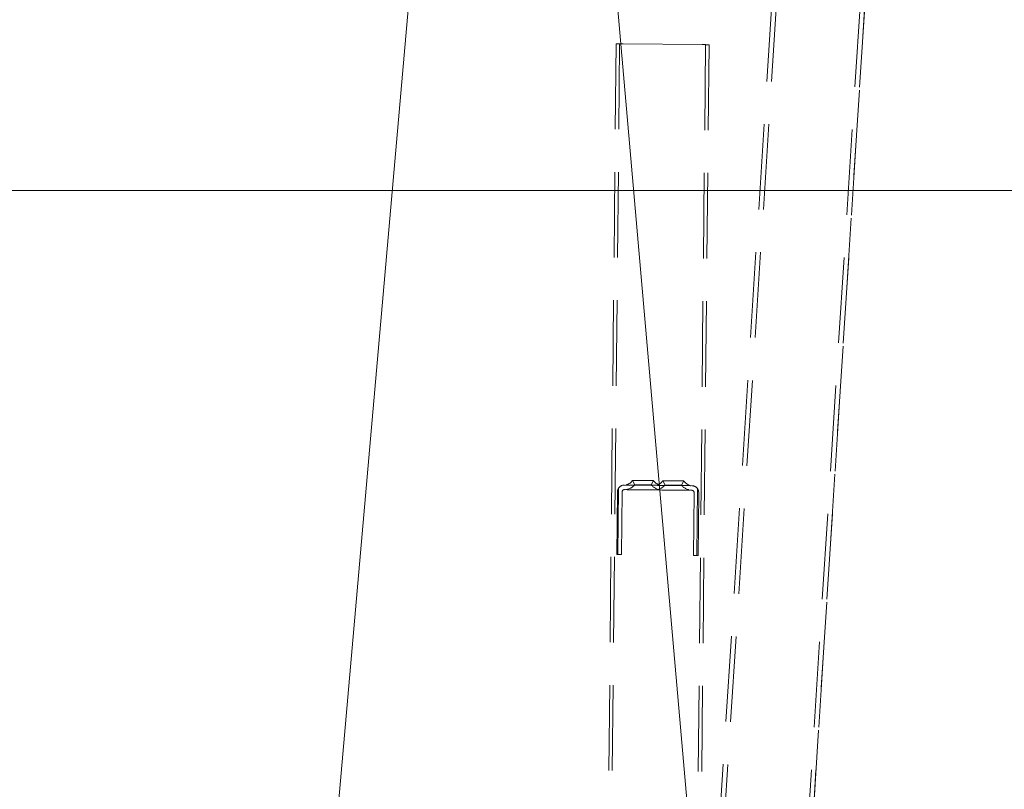
# Model space of a CAD drawing. Units: millimetres. Extents: x 235 to 8368, y 74 to 11948.
# Drawn here: x 2130 to 2554, y 9674 to 10005 of the extents above; entities that cross this region are included whole.
import ezdxf

# ---------------------------------------------------------------- set-up
doc = ezdxf.new("R2010")
doc.units = ezdxf.units.MM
doc.header["$LTSCALE"] = 29
doc.linetypes.add('SLD-Dashed', pattern=[1.905, 1.27, -0.635])
doc.linetypes.add('SLD-Solid', pattern=[0])
doc.layers.add('SLD-0', color=7, linetype='SLD-Solid')
doc.styles.add('SLDTEXTSTYLE1', font='ARIAL.TTF', dxfattribs={"width": 0.948})
doc.styles.get("Standard").update_dxf_attribs({"font": 'ARIAL.TTF'})
doc.dimstyles.new('SLDDIMSTYLE2', dxfattribs={"dimtxt": 101.5, "dimasz": 72.5, "dimexe": 0, "dimexo": 0.0625, "dimgap": 25.375, "dimtad": 1, "dimdec": 0, "dimrnd": 1e-09, "dimzin": 12, "dimdsep": 46, "dimtxsty": 'SLDTEXTSTYLE1', "dimsah": 1, "dimcen": 0.09, "dimadec": 0, "dimazin": 3, "dimtfac": 1, "dimtofl": 0, "dimtmove": 0, "dimatfit": 3, "dimfxl": 0, "dimfrac": 2, "dimtolj": 1, "dimtzin": 12, "dimarcsym": 0})
doc.dimstyles.new('SLDDIMSTYLE5', dxfattribs={"dimtxt": 0, "dimasz": 72.5, "dimexe": 0, "dimexo": 0.0625, "dimgap": 0, "dimtad": 0, "dimtih": 1, "dimtoh": 1, "dimdec": 0, "dimrnd": 1e-09, "dimzin": 0, "dimdsep": 46, "dimtxsty": 'Standard', "dimsah": 1, "dimcen": 0.09, "dimadec": 0, "dimazin": 0, "dimtfac": 72.5, "dimtdec": 0, "dimtofl": 0, "dimtmove": 0, "dimatfit": 3, "dimfxl": 0, "dimfrac": 2, "dimtolj": 1, "dimtzin": 0, "dimarcsym": 0})

# ---------------------------------------------------------------- blocks, each defined once
blk = doc.blocks.new('_D_7')
at = {"layer": 'SLD-0'}
for p, q in [((3060.46, 9931.74), (3546.29, 9931.74)), ((3517.29, 6526.84), (3517.29, 9931.74)), ((1399.91, 6526.84), (3546.29, 6526.84))]:
    blk.add_line(p, q, dxfattribs=at)
for points in [[(3517.29, 9931.74), (3508.3, 9859.24), (3526.28, 9859.24)], [(3517.29, 6526.84), (3526.28, 6599.34), (3508.3, 6599.34)]]:
    blk.add_solid(points, dxfattribs=at)
at = {"layer": 'SLD-0', "insert": (3386.45, 8363.34, 0.1), "char_height": 101.5, "attachment_point": 1, "rotation": 90, "style": 'SLDTEXTSTYLE1'}
blk.add_mtext('H2', dxfattribs=at)

msp = doc.modelspace()

# ---------------------------------------------------------------- linework, layer by layer
at = {"color": 7, "linetype": 'SLD-Dashed', "lineweight": 0}
for p, q in [((2402.5825469, 9206.9149829), (2485.4654877, 10504.2701579)), ((2404.5784829, 9206.7874885), (2487.4614088, 10504.1426635)), ((2440.5052571, 9204.4922329), (2523.388168, 10501.8474079)), ((2442.5011782, 9204.3647385), (2525.3840892, 10501.7199135)), ((2402.5825469, 9206.9149829), (2461.6661279, 10131.7422158)), ((2450.6388215, 9331.742189), (2501.7476885, 10131.7422158)), ((2386.9998215, 9994.9669457), (2354.4110118, 6775.1319624)), ((2388.4997426, 9994.9517614), (2355.9109328, 6775.1167036)), ((2389.9996637, 9994.9365846), (2423.9979295, 9994.5924795)), ((2425.4978506, 9994.5772952), (2392.9090409, 6774.742148)), ((2426.9977717, 9994.5621184), (2394.408962, 6774.7271276)), ((2426.9977717, 9994.5621184), (2420.2891944, 9331.742189)), ((2394.0966485, 9806.8854875), (2395.077592, 9804.9972422)), ((2402.0772336, 9804.926402), (2403.0961899, 9806.7944041)), ((2407.0959894, 9806.7539177), (2408.0769329, 9804.8656798)), ((2415.0765745, 9804.7948397), (2416.0955308, 9806.6628343)), ((2387.2731237, 9774.95291), (2387.5463812, 9801.9515342)), ((2388.0631386, 9803.6046988), (2387.7731023, 9774.9478585)), ((2389.5462809, 9801.9312835), (2389.2730234, 9774.9326742)), ((2419.5548652, 9802.6276148), (2390.5563561, 9802.9211081)), ((2390.5765919, 9804.9210078), (2419.575101, 9804.6275145)), ((2420.2714322, 9774.6189303), (2420.5446897, 9801.6175396)), ((2422.0614044, 9803.2605863), (2421.7713533, 9774.603746)), ((2422.5445895, 9801.5973038), (2422.271332, 9774.5986796)), ((2387.7731023, 9774.9478585), (2387.2731237, 9774.95291)), ((2389.2730234, 9774.9326742), (2387.7731023, 9774.9478585)), ((2421.7713533, 9774.603746), (2420.2714322, 9774.6189303)), ((2422.271332, 9774.5986796), (2421.7713533, 9774.603746))]:
    msp.add_line(p, q, dxfattribs=at)
at = {"color": 7, "linetype": 'SLD-Solid', "lineweight": 0}
for p, q in [((2299.931979, 10037.9174865), (2249.9783991, 9467.7280105)), ((2439.4480495, 9418.4956766), (2385.1812987, 10037.9174865))]:
    msp.add_line(p, q, dxfattribs=at)
at = {"color": 7, "linetype": 'SLD-Dashed', "lineweight": 0, "flags": 128}
for points in [[(2386.9998215, 9994.9669457), (2387.0574592, 9994.9663646), (2387.2281669, 9994.964636), (2387.5053732, 9994.9618272), (2387.8784536, 9994.9580497), (2388.3330284, 9994.9534527), (2388.8516633, 9994.9482), (2389.4144206, 9994.9425078), (2389.9996637, 9994.9365846)], [(2389.9996637, 9994.9365846), (2389.4144206, 9994.9425078), (2388.8516633, 9994.9482), (2388.3330284, 9994.9534527), (2387.8784536, 9994.9580497), (2387.5053732, 9994.9618272), (2387.2281669, 9994.964636), (2387.0574592, 9994.9663646), (2386.9998215, 9994.9669457)], [(2386.9998215, 9994.9669457), (2387.0574592, 9994.9663646), (2387.2281669, 9994.964636), (2387.5053732, 9994.9618272), (2387.8784536, 9994.9580497), (2388.3330284, 9994.9534527), (2388.8516633, 9994.9482), (2389.4144206, 9994.9425078), (2389.9996637, 9994.9365846)], [(2389.9996637, 9994.9365846), (2389.4144206, 9994.9425078), (2388.8516633, 9994.9482), (2388.3330284, 9994.9534527), (2387.8784536, 9994.9580497), (2387.5053732, 9994.9618272), (2387.2281669, 9994.964636), (2387.0574592, 9994.9663646), (2386.9998215, 9994.9669457)], [(2388.4997426, 9994.9517614), (2388.5285614, 9994.9514708), (2388.6139153, 9994.9506066), (2388.7525259, 9994.9492059), (2388.9390586, 9994.9473209), (2389.166346, 9994.9450186), (2389.4256709, 9994.942396), (2389.7070347, 9994.9395425), (2389.9996637, 9994.9365846)], [(2389.9996637, 9994.9365846), (2389.7070347, 9994.9395425), (2389.4256709, 9994.942396), (2389.166346, 9994.9450186), (2388.9390586, 9994.9473209), (2388.7525259, 9994.9492059), (2388.6139153, 9994.9506066), (2388.5285614, 9994.9514708), (2388.4997426, 9994.9517614)], [(2388.4997426, 9994.9517614), (2388.5285614, 9994.9514708), (2388.6139153, 9994.9506066), (2388.7525259, 9994.9492059), (2388.9390586, 9994.9473209), (2389.166346, 9994.9450186), (2389.4256709, 9994.942396), (2389.7070347, 9994.9395425), (2389.9996637, 9994.9365846)], [(2389.9996637, 9994.9365846), (2389.7070347, 9994.9395425), (2389.4256709, 9994.942396), (2389.166346, 9994.9450186), (2388.9390586, 9994.9473209), (2388.7525259, 9994.9492059), (2388.6139153, 9994.9506066), (2388.5285614, 9994.9514708), (2388.4997426, 9994.9517614)], [(2423.9979295, 9994.5924795), (2424.5831577, 9994.5865563), (2425.145915, 9994.5808566), (2425.664535, 9994.5756114), (2426.1191396, 9994.571007), (2426.4922051, 9994.5672295), (2426.7694263, 9994.5644281), (2426.940134, 9994.5626996), (2426.9977717, 9994.5621184)], [(2423.9979295, 9994.5924795), (2424.2905287, 9994.5895142), (2424.5719222, 9994.5866681), (2424.8312323, 9994.5840455), (2425.0585346, 9994.5817432), (2425.2450673, 9994.5798582), (2425.3836779, 9994.5784501), (2425.4690318, 9994.5775858), (2425.4978506, 9994.5772952)], [(2425.4978506, 9994.5772952), (2425.4690318, 9994.5775858), (2425.3836779, 9994.5784501), (2425.2450673, 9994.5798582), (2425.0585346, 9994.5817432), (2424.8312323, 9994.5840455), (2424.5719222, 9994.5866681), (2424.2905287, 9994.5895142), (2423.9979295, 9994.5924795)], [(2426.9977717, 9994.5621184), (2426.940134, 9994.5626996), (2426.7694263, 9994.5644281), (2426.4922051, 9994.5672295), (2426.1191396, 9994.571007), (2425.664535, 9994.5756114), (2425.145915, 9994.5808566), (2424.5831577, 9994.5865563), (2423.9979295, 9994.5924795)], [(2423.9979295, 9994.5924795), (2424.5831577, 9994.5865563), (2425.145915, 9994.5808566), (2425.664535, 9994.5756114), (2426.1191396, 9994.571007), (2426.4922051, 9994.5672295), (2426.7694263, 9994.5644281), (2426.940134, 9994.5626996), (2426.9977717, 9994.5621184)], [(2423.9979295, 9994.5924795), (2424.2905287, 9994.5895142), (2424.5719222, 9994.5866681), (2424.8312323, 9994.5840455), (2425.0585346, 9994.5817432), (2425.2450673, 9994.5798582), (2425.3836779, 9994.5784501), (2425.4690318, 9994.5775858), (2425.4978506, 9994.5772952)], [(2426.9977717, 9994.5621184), (2426.940134, 9994.5626996), (2426.7694263, 9994.5644281), (2426.4922051, 9994.5672295), (2426.1191396, 9994.571007), (2425.664535, 9994.5756114), (2425.145915, 9994.5808566), (2424.5831577, 9994.5865563), (2423.9979295, 9994.5924795)], [(2425.4978506, 9994.5772952), (2425.4690318, 9994.5775858), (2425.3836779, 9994.5784501), (2425.2450673, 9994.5798582), (2425.0585346, 9994.5817432), (2424.8312323, 9994.5840455), (2424.5719222, 9994.5866681), (2424.2905287, 9994.5895142), (2423.9979295, 9994.5924795)], [(2402.9139189, 9806.7962444), (2403.0961899, 9806.7944041), (2402.9139189, 9806.7962444), (2402.381873, 9806.8016312), (2401.5431462, 9806.8101174), (2400.4656879, 9806.8210251), (2399.2368041, 9806.8334601), (2397.9560344, 9806.8464241), (2396.7271505, 9806.8588666), (2395.6497071, 9806.8697668), (2394.8109804, 9806.8782604), (2394.2789195, 9806.8836398), (2394.0966485, 9806.8854875), (2394.0966485, 9806.8854875), (2394.2789195, 9806.8836398), (2394.8109804, 9806.8782604), (2395.6497071, 9806.8697668), (2396.7271505, 9806.8588666), (2397.9560344, 9806.8464241), (2399.2368041, 9806.8334601), (2400.4656879, 9806.8210251), (2401.5431462, 9806.8101174), (2402.381873, 9806.8016312), (2402.9139189, 9806.7962444)], [(2403.0961899, 9806.7944041), (2402.9139189, 9806.7962444), (2402.381873, 9806.8016312), (2401.5431462, 9806.8101174), (2400.4656879, 9806.8210251), (2399.2368041, 9806.8334601), (2397.9560344, 9806.8464241), (2396.7271505, 9806.8588666), (2395.6497071, 9806.8697668), (2394.8109804, 9806.8782604), (2394.2789195, 9806.8836398), (2394.0966485, 9806.8854875), (2394.2789195, 9806.8836398), (2394.8109804, 9806.8782604), (2395.6497071, 9806.8697668), (2396.7271505, 9806.8588666), (2397.9560344, 9806.8464241), (2399.2368041, 9806.8334601), (2400.4656879, 9806.8210251), (2401.5431462, 9806.8101174), (2402.381873, 9806.8016312), (2402.9139189, 9806.7962444), (2403.0961899, 9806.7944041)], [(2403.0961899, 9806.7944041), (2402.9139189, 9806.7962444), (2402.381873, 9806.8016312), (2401.5431462, 9806.8101174), (2400.4656879, 9806.8210251), (2399.2368041, 9806.8334601), (2397.9560344, 9806.8464241), (2396.7271505, 9806.8588666), (2395.6497071, 9806.8697668), (2394.8109804, 9806.8782604), (2394.2789195, 9806.8836398), (2394.0966485, 9806.8854875), (2394.2789195, 9806.8836398), (2394.8109804, 9806.8782604), (2395.6497071, 9806.8697668), (2396.7271505, 9806.8588666), (2397.9560344, 9806.8464241), (2399.2368041, 9806.8334601), (2400.4656879, 9806.8210251), (2401.5431462, 9806.8101174), (2402.381873, 9806.8016312), (2402.9139189, 9806.7962444), (2403.0961899, 9806.7944041)], [(2403.0961899, 9806.7944041), (2402.9139189, 9806.7962444), (2402.381873, 9806.8016312), (2401.5431462, 9806.8101174), (2400.4656879, 9806.8210251), (2399.2368041, 9806.8334601), (2397.9560344, 9806.8464241), (2396.7271505, 9806.8588666), (2395.6497071, 9806.8697668), (2394.8109804, 9806.8782604), (2394.2789195, 9806.8836398), (2394.0966485, 9806.8854875), (2394.2789195, 9806.8836398), (2394.8109804, 9806.8782604), (2395.6497071, 9806.8697668), (2396.7271505, 9806.8588666), (2397.9560344, 9806.8464241), (2399.2368041, 9806.8334601), (2400.4656879, 9806.8210251), (2401.5431462, 9806.8101174), (2402.381873, 9806.8016312), (2402.9139189, 9806.7962444), (2403.0961899, 9806.7944041)], [(2403.0961899, 9806.7944041), (2402.9139189, 9806.7962444), (2402.381873, 9806.8016312), (2401.5431462, 9806.8101174), (2400.4656879, 9806.8210251), (2399.2368041, 9806.8334601), (2397.9560344, 9806.8464241), (2396.7271505, 9806.8588666), (2395.6497071, 9806.8697668), (2394.8109804, 9806.8782604), (2394.2789195, 9806.8836398), (2394.0966485, 9806.8854875), (2394.2789195, 9806.8836398), (2394.8109804, 9806.8782604), (2395.6497071, 9806.8697668), (2396.7271505, 9806.8588666), (2397.9560344, 9806.8464241), (2399.2368041, 9806.8334601), (2400.4656879, 9806.8210251), (2401.5431462, 9806.8101174), (2402.381873, 9806.8016312), (2402.9139189, 9806.7962444), (2403.0961899, 9806.7944041)], [(2415.9132598, 9806.6646821), (2416.0955308, 9806.6628343), (2415.9132598, 9806.6646821), (2415.3811989, 9806.6700614), (2414.5424722, 9806.6785551), (2413.4650288, 9806.6894627), (2412.236145, 9806.7018903), (2410.9553753, 9806.7148543), (2409.7264914, 9806.7272968), (2408.6490331, 9806.7382044), (2407.8103064, 9806.7466906), (2407.2782604, 9806.7520699), (2407.0959894, 9806.7539177), (2407.2782604, 9806.7520699), (2407.8103064, 9806.7466906), (2408.6490331, 9806.7382044), (2409.7264914, 9806.7272968), (2410.9553753, 9806.7148543), (2412.236145, 9806.7018903), (2413.4650288, 9806.6894627), (2414.5424722, 9806.6785551), (2415.3811989, 9806.6700614), (2415.9132598, 9806.6646821)], [(2416.0955308, 9806.6628343), (2415.9132598, 9806.6646821), (2415.3811989, 9806.6700614), (2414.5424722, 9806.6785551), (2413.4650288, 9806.6894627), (2412.236145, 9806.7018903), (2410.9553753, 9806.7148543), (2409.7264914, 9806.7272968), (2408.6490331, 9806.7382044), (2407.8103064, 9806.7466906), (2407.2782604, 9806.7520699), (2407.0959894, 9806.7539177), (2407.2782604, 9806.7520699), (2407.8103064, 9806.7466906), (2408.6490331, 9806.7382044), (2409.7264914, 9806.7272968), (2410.9553753, 9806.7148543), (2412.236145, 9806.7018903), (2413.4650288, 9806.6894627), (2414.5424722, 9806.6785551), (2415.3811989, 9806.6700614), (2415.9132598, 9806.6646821), (2416.0955308, 9806.6628343)], [(2416.0955308, 9806.6628343), (2415.9132598, 9806.6646821), (2415.3811989, 9806.6700614), (2414.5424722, 9806.6785551), (2413.4650288, 9806.6894627), (2412.236145, 9806.7018903), (2410.9553753, 9806.7148543), (2409.7264914, 9806.7272968), (2408.6490331, 9806.7382044), (2407.8103064, 9806.7466906), (2407.2782604, 9806.7520699), (2407.0959894, 9806.7539177), (2407.2782604, 9806.7520699), (2407.8103064, 9806.7466906), (2408.6490331, 9806.7382044), (2409.7264914, 9806.7272968), (2410.9553753, 9806.7148543), (2412.236145, 9806.7018903), (2413.4650288, 9806.6894627), (2414.5424722, 9806.6785551), (2415.3811989, 9806.6700614), (2415.9132598, 9806.6646821), (2416.0955308, 9806.6628343)], [(2416.0955308, 9806.6628343), (2415.9132598, 9806.6646821), (2415.3811989, 9806.6700614), (2414.5424722, 9806.6785551), (2413.4650288, 9806.6894627), (2412.236145, 9806.7018903), (2410.9553753, 9806.7148543), (2409.7264914, 9806.7272968), (2408.6490331, 9806.7382044), (2407.8103064, 9806.7466906), (2407.2782604, 9806.7520699), (2407.0959894, 9806.7539177), (2407.2782604, 9806.7520699), (2407.8103064, 9806.7466906), (2408.6490331, 9806.7382044), (2409.7264914, 9806.7272968), (2410.9553753, 9806.7148543), (2412.236145, 9806.7018903), (2413.4650288, 9806.6894627), (2414.5424722, 9806.6785551), (2415.3811989, 9806.6700614), (2415.9132598, 9806.6646821), (2416.0955308, 9806.6628343)], [(2416.0955308, 9806.6628343), (2415.9132598, 9806.6646821), (2415.3811989, 9806.6700614), (2414.5424722, 9806.6785551), (2413.4650288, 9806.6894627), (2412.236145, 9806.7018903), (2410.9553753, 9806.7148543), (2409.7264914, 9806.7272968), (2408.6490331, 9806.7382044), (2407.8103064, 9806.7466906), (2407.2782604, 9806.7520699), (2407.0959894, 9806.7539177), (2407.2782604, 9806.7520699), (2407.8103064, 9806.7466906), (2408.6490331, 9806.7382044), (2409.7264914, 9806.7272968), (2410.9553753, 9806.7148543), (2412.236145, 9806.7018903), (2413.4650288, 9806.6894627), (2414.5424722, 9806.6785551), (2415.3811989, 9806.6700614), (2415.9132598, 9806.6646821), (2416.0955308, 9806.6628343)], [(2391.0563199, 9802.9160566), (2391.2316619, 9802.9142833), (2391.7494772, 9802.9090381), (2392.5855516, 9802.9005743), (2393.7007843, 9802.8892941), (2395.0430511, 9802.8757042), (2396.5495734, 9802.8604603), (2398.1499134, 9802.8442628), (2399.7692375, 9802.8278715), (2401.3318328, 9802.8120465), (2402.7646242, 9802.7975476), (2404.0006308, 9802.7850456), (2404.9820362, 9802.7751065), (2405.6629745, 9802.7682222), (2406.0115872, 9802.7646906), (2406.0115872, 9802.7646906), (2405.6629745, 9802.7682222), (2404.9820362, 9802.7751065), (2404.0006308, 9802.7850456), (2402.7646242, 9802.7975476), (2401.3318328, 9802.8120465), (2399.7692375, 9802.8278715), (2398.1499134, 9802.8442628), (2396.5495734, 9802.8604603), (2395.0430511, 9802.8757042), (2393.7007843, 9802.8892941), (2392.5855516, 9802.9005743), (2391.7494772, 9802.9090381), (2391.2316619, 9802.9142833), (2391.0563199, 9802.9160566)], [(2391.0563199, 9802.9160566), (2391.2316619, 9802.9142833), (2391.7494772, 9802.9090381), (2392.5855516, 9802.9005743), (2393.7007843, 9802.8892941), (2395.0430511, 9802.8757042), (2396.5495734, 9802.8604603), (2398.1499134, 9802.8442628), (2399.7692375, 9802.8278715), (2401.3318328, 9802.8120465), (2402.7646242, 9802.7975476), (2404.0006308, 9802.7850456), (2404.9820362, 9802.7751065), (2405.6629745, 9802.7682222), (2406.0115872, 9802.7646906), (2406.0115872, 9802.7646906), (2405.6629745, 9802.7682222), (2404.9820362, 9802.7751065), (2404.0006308, 9802.7850456), (2402.7646242, 9802.7975476), (2401.3318328, 9802.8120465), (2399.7692375, 9802.8278715), (2398.1499134, 9802.8442628), (2396.5495734, 9802.8604603), (2395.0430511, 9802.8757042), (2393.7007843, 9802.8892941), (2392.5855516, 9802.9005743), (2391.7494772, 9802.9090381), (2391.2316619, 9802.9142833), (2391.0563199, 9802.9160566)], [(2391.0563199, 9802.9160566), (2391.2316619, 9802.9142833), (2391.7494772, 9802.9090381), (2392.5855516, 9802.9005743), (2393.7007843, 9802.8892941), (2395.0430511, 9802.8757042), (2396.5495734, 9802.8604603), (2398.1499134, 9802.8442628), (2399.7692375, 9802.8278715), (2401.3318328, 9802.8120465), (2402.7646242, 9802.7975476), (2404.0006308, 9802.7850456), (2404.9820362, 9802.7751065), (2405.6629745, 9802.7682222), (2406.0115872, 9802.7646906), (2406.0115872, 9802.7646906), (2405.6629745, 9802.7682222), (2404.9820362, 9802.7751065), (2404.0006308, 9802.7850456), (2402.7646242, 9802.7975476), (2401.3318328, 9802.8120465), (2399.7692375, 9802.8278715), (2398.1499134, 9802.8442628), (2396.5495734, 9802.8604603), (2395.0430511, 9802.8757042), (2393.7007843, 9802.8892941), (2392.5855516, 9802.9005743), (2391.7494772, 9802.9090381), (2391.2316619, 9802.9142833), (2391.0563199, 9802.9160566)], [(2391.0563199, 9802.9160566), (2391.2316619, 9802.9142833), (2391.7494772, 9802.9090381), (2392.5855516, 9802.9005743), (2393.7007843, 9802.8892941), (2395.0430511, 9802.8757042), (2396.5495734, 9802.8604603), (2398.1499134, 9802.8442628), (2399.7692375, 9802.8278715), (2401.3318328, 9802.8120465), (2402.7646242, 9802.7975476), (2404.0006308, 9802.7850456), (2404.9820362, 9802.7751065), (2405.6629745, 9802.7682222), (2406.0115872, 9802.7646906), (2406.0115872, 9802.7646906), (2405.6629745, 9802.7682222), (2404.9820362, 9802.7751065), (2404.0006308, 9802.7850456), (2402.7646242, 9802.7975476), (2401.3318328, 9802.8120465), (2399.7692375, 9802.8278715), (2398.1499134, 9802.8442628), (2396.5495734, 9802.8604603), (2395.0430511, 9802.8757042), (2393.7007843, 9802.8892941), (2392.5855516, 9802.9005743), (2391.7494772, 9802.9090381), (2391.2316619, 9802.9142833), (2391.0563199, 9802.9160566)], [(2391.0563199, 9802.9160566), (2391.2316619, 9802.9142833), (2391.7494772, 9802.9090381), (2392.5855516, 9802.9005743), (2393.7007843, 9802.8892941), (2395.0430511, 9802.8757042), (2396.5495734, 9802.8604603), (2398.1499134, 9802.8442628), (2399.7692375, 9802.8278715), (2401.3318328, 9802.8120465), (2402.7646242, 9802.7975476), (2404.0006308, 9802.7850456), (2404.9820362, 9802.7751065), (2405.6629745, 9802.7682222), (2406.0115872, 9802.7646906), (2406.0115872, 9802.7646906), (2405.6629745, 9802.7682222), (2404.9820362, 9802.7751065), (2404.0006308, 9802.7850456), (2402.7646242, 9802.7975476), (2401.3318328, 9802.8120465), (2399.7692375, 9802.8278715), (2398.1499134, 9802.8442628), (2396.5495734, 9802.8604603), (2395.0430511, 9802.8757042), (2393.7007843, 9802.8892941), (2392.5855516, 9802.9005743), (2391.7494772, 9802.9090381), (2391.2316619, 9802.9142833), (2391.0563199, 9802.9160566)], [(2391.0765706, 9804.9159563), (2391.2518976, 9804.9141831), (2391.769713, 9804.9089379), (2392.6057873, 9804.900474), (2393.721035, 9804.8891938), (2395.0633017, 9804.875604), (2396.569824, 9804.8603601), (2398.1701641, 9804.8441625), (2399.7894881, 9804.8277712), (2401.3520686, 9804.8119462), (2402.7848749, 9804.7974474), (2404.0208666, 9804.7849453), (2405.0022869, 9804.7750062), (2405.6832103, 9804.7681219), (2406.0318379, 9804.7645903), (2406.0318379, 9804.7645903), (2405.6832103, 9804.7681219), (2405.0022869, 9804.7750062), (2404.0208666, 9804.7849453), (2402.7848749, 9804.7974474), (2401.3520686, 9804.8119462), (2399.7894881, 9804.8277712), (2398.1701641, 9804.8441625), (2396.569824, 9804.8603601), (2395.0633017, 9804.875604), (2393.721035, 9804.8891938), (2392.6057873, 9804.900474), (2391.769713, 9804.9089379), (2391.2518976, 9804.9141831), (2391.0765706, 9804.9159563)], [(2391.0765706, 9804.9159563), (2391.2518976, 9804.9141831), (2391.769713, 9804.9089379), (2392.6057873, 9804.900474), (2393.721035, 9804.8891938), (2395.0633017, 9804.875604), (2396.569824, 9804.8603601), (2398.1701641, 9804.8441625), (2399.7894881, 9804.8277712), (2401.3520686, 9804.8119462), (2402.7848749, 9804.7974474), (2404.0208666, 9804.7849453), (2405.0022869, 9804.7750062), (2405.6832103, 9804.7681219), (2406.0318379, 9804.7645903), (2406.0318379, 9804.7645903), (2405.6832103, 9804.7681219), (2405.0022869, 9804.7750062), (2404.0208666, 9804.7849453), (2402.7848749, 9804.7974474), (2401.3520686, 9804.8119462), (2399.7894881, 9804.8277712), (2398.1701641, 9804.8441625), (2396.569824, 9804.8603601), (2395.0633017, 9804.875604), (2393.721035, 9804.8891938), (2392.6057873, 9804.900474), (2391.769713, 9804.9089379), (2391.2518976, 9804.9141831), (2391.0765706, 9804.9159563)], [(2391.0765706, 9804.9159563), (2391.2518976, 9804.9141831), (2391.769713, 9804.9089379), (2392.6057873, 9804.900474), (2393.721035, 9804.8891938), (2395.0633017, 9804.875604), (2396.569824, 9804.8603601), (2398.1701641, 9804.8441625), (2399.7894881, 9804.8277712), (2401.3520686, 9804.8119462), (2402.7848749, 9804.7974474), (2404.0208666, 9804.7849453), (2405.0022869, 9804.7750062), (2405.6832103, 9804.7681219), (2406.0318379, 9804.7645903), (2406.0318379, 9804.7645903), (2405.6832103, 9804.7681219), (2405.0022869, 9804.7750062), (2404.0208666, 9804.7849453), (2402.7848749, 9804.7974474), (2401.3520686, 9804.8119462), (2399.7894881, 9804.8277712), (2398.1701641, 9804.8441625), (2396.569824, 9804.8603601), (2395.0633017, 9804.875604), (2393.721035, 9804.8891938), (2392.6057873, 9804.900474), (2391.769713, 9804.9089379), (2391.2518976, 9804.9141831), (2391.0765706, 9804.9159563)], [(2391.0765706, 9804.9159563), (2391.2518976, 9804.9141831), (2391.769713, 9804.9089379), (2392.6057873, 9804.900474), (2393.721035, 9804.8891938), (2395.0633017, 9804.875604), (2396.569824, 9804.8603601), (2398.1701641, 9804.8441625), (2399.7894881, 9804.8277712), (2401.3520686, 9804.8119462), (2402.7848749, 9804.7974474), (2404.0208666, 9804.7849453), (2405.0022869, 9804.7750062), (2405.6832103, 9804.7681219), (2406.0318379, 9804.7645903), (2406.0318379, 9804.7645903), (2405.6832103, 9804.7681219), (2405.0022869, 9804.7750062), (2404.0208666, 9804.7849453), (2402.7848749, 9804.7974474), (2401.3520686, 9804.8119462), (2399.7894881, 9804.8277712), (2398.1701641, 9804.8441625), (2396.569824, 9804.8603601), (2395.0633017, 9804.875604), (2393.721035, 9804.8891938), (2392.6057873, 9804.900474), (2391.769713, 9804.9089379), (2391.2518976, 9804.9141831), (2391.0765706, 9804.9159563)], [(2391.0765706, 9804.9159563), (2391.2518976, 9804.9141831), (2391.769713, 9804.9089379), (2392.6057873, 9804.900474), (2393.721035, 9804.8891938), (2395.0633017, 9804.875604), (2396.569824, 9804.8603601), (2398.1701641, 9804.8441625), (2399.7894881, 9804.8277712), (2401.3520686, 9804.8119462), (2402.7848749, 9804.7974474), (2404.0208666, 9804.7849453), (2405.0022869, 9804.7750062), (2405.6832103, 9804.7681219), (2406.0318379, 9804.7645903), (2406.0318379, 9804.7645903), (2405.6832103, 9804.7681219), (2405.0022869, 9804.7750062), (2404.0208666, 9804.7849453), (2402.7848749, 9804.7974474), (2401.3520686, 9804.8119462), (2399.7894881, 9804.8277712), (2398.1701641, 9804.8441625), (2396.569824, 9804.8603601), (2395.0633017, 9804.875604), (2393.721035, 9804.8891938), (2392.6057873, 9804.900474), (2391.769713, 9804.9089379), (2391.2518976, 9804.9141831), (2391.0765706, 9804.9159563)], [(2401.8876014, 9804.9283243), (2402.0772336, 9804.926402), (2401.8876014, 9804.9283243), (2401.3392685, 9804.9338675), (2400.4916309, 9804.9424506), (2399.436569, 9804.9531347), (2398.2884048, 9804.9647576), (2397.1715478, 9804.9760527), (2396.2070553, 9804.985813), (2395.499414, 9804.9929804), (2395.1253204, 9804.9967653), (2395.077592, 9804.9972422), (2395.1253204, 9804.9967653), (2395.499414, 9804.9929804), (2396.2070553, 9804.985813), (2397.1715478, 9804.9760527), (2398.2884048, 9804.9647576), (2399.436569, 9804.9531347), (2400.4916309, 9804.9424506), (2401.3392685, 9804.9338675), (2401.8876014, 9804.9283243)], [(2402.0772336, 9804.926402), (2401.8876014, 9804.9283243), (2401.3392685, 9804.9338675), (2400.4916309, 9804.9424506), (2399.436569, 9804.9531347), (2398.2884048, 9804.9647576), (2397.1715478, 9804.9760527), (2396.2070553, 9804.985813), (2395.499414, 9804.9929804), (2395.1253204, 9804.9967653), (2395.1253204, 9804.9967653), (2395.499414, 9804.9929804), (2396.2070553, 9804.985813), (2397.1715478, 9804.9760527), (2398.2884048, 9804.9647576), (2399.436569, 9804.9531347), (2400.4916309, 9804.9424506), (2401.3392685, 9804.9338675), (2401.8876014, 9804.9283243), (2402.0772336, 9804.926402)], [(2402.0772336, 9804.926402), (2401.8876014, 9804.9283243), (2401.3392685, 9804.9338675), (2400.4916309, 9804.9424506), (2399.436569, 9804.9531347), (2398.2884048, 9804.9647576), (2397.1715478, 9804.9760527), (2396.2070553, 9804.985813), (2395.499414, 9804.9929804), (2395.1253204, 9804.9967653), (2395.1253204, 9804.9967653), (2395.499414, 9804.9929804), (2396.2070553, 9804.985813), (2397.1715478, 9804.9760527), (2398.2884048, 9804.9647576), (2399.436569, 9804.9531347), (2400.4916309, 9804.9424506), (2401.3392685, 9804.9338675), (2401.8876014, 9804.9283243), (2402.0772336, 9804.926402)], [(2402.0772336, 9804.926402), (2401.8876014, 9804.9283243), (2401.3392685, 9804.9338675), (2400.4916309, 9804.9424506), (2399.436569, 9804.9531347), (2398.2884048, 9804.9647576), (2397.1715478, 9804.9760527), (2396.2070553, 9804.985813), (2395.499414, 9804.9929804), (2395.1253204, 9804.9967653), (2395.1253204, 9804.9967653), (2395.499414, 9804.9929804), (2396.2070553, 9804.985813), (2397.1715478, 9804.9760527), (2398.2884048, 9804.9647576), (2399.436569, 9804.9531347), (2400.4916309, 9804.9424506), (2401.3392685, 9804.9338675), (2401.8876014, 9804.9283243), (2402.0772336, 9804.926402)], [(2402.0772336, 9804.926402), (2401.8876014, 9804.9283243), (2401.3392685, 9804.9338675), (2400.4916309, 9804.9424506), (2399.436569, 9804.9531347), (2398.2884048, 9804.9647576), (2397.1715478, 9804.9760527), (2396.2070553, 9804.985813), (2395.499414, 9804.9929804), (2395.1253204, 9804.9967653), (2395.1253204, 9804.9967653), (2395.499414, 9804.9929804), (2396.2070553, 9804.985813), (2397.1715478, 9804.9760527), (2398.2884048, 9804.9647576), (2399.436569, 9804.9531347), (2400.4916309, 9804.9424506), (2401.3392685, 9804.9338675), (2401.8876014, 9804.9283243), (2402.0772336, 9804.926402)], [(2404.0556608, 9802.7844793), (2404.2309879, 9802.7827061), (2404.7488032, 9802.7774758), (2405.5848776, 9802.7690119), (2406.7001252, 9802.7577168), (2408.042392, 9802.744127), (2409.5489143, 9802.7288831), (2411.1492543, 9802.7126855), (2412.7685784, 9802.6962942), (2414.3311737, 9802.6804841), (2415.7639651, 9802.6659853), (2416.9999568, 9802.6534683), (2417.9813771, 9802.6435441), (2418.6623154, 9802.6366449), (2419.0109281, 9802.6331133), (2419.0109281, 9802.6331133), (2418.6623154, 9802.6366449), (2417.9813771, 9802.6435441), (2416.9999568, 9802.6534683), (2415.7639651, 9802.6659853), (2414.3311737, 9802.6804841), (2412.7685784, 9802.6962942), (2411.1492543, 9802.7126855), (2409.5489143, 9802.7288831), (2408.042392, 9802.744127), (2406.7001252, 9802.7577168), (2405.5848776, 9802.7690119), (2404.7488032, 9802.7774758), (2404.2309879, 9802.7827061), (2404.0556608, 9802.7844793)], [(2404.0556608, 9802.7844793), (2404.2309879, 9802.7827061), (2404.7488032, 9802.7774758), (2405.5848776, 9802.7690119), (2406.7001252, 9802.7577168), (2408.042392, 9802.744127), (2409.5489143, 9802.7288831), (2411.1492543, 9802.7126855), (2412.7685784, 9802.6962942), (2414.3311737, 9802.6804841), (2415.7639651, 9802.6659853), (2416.9999568, 9802.6534683), (2417.9813771, 9802.6435441), (2418.6623154, 9802.6366449), (2419.0109281, 9802.6331133), (2419.0109281, 9802.6331133), (2418.6623154, 9802.6366449), (2417.9813771, 9802.6435441), (2416.9999568, 9802.6534683), (2415.7639651, 9802.6659853), (2414.3311737, 9802.6804841), (2412.7685784, 9802.6962942), (2411.1492543, 9802.7126855), (2409.5489143, 9802.7288831), (2408.042392, 9802.744127), (2406.7001252, 9802.7577168), (2405.5848776, 9802.7690119), (2404.7488032, 9802.7774758), (2404.2309879, 9802.7827061), (2404.0556608, 9802.7844793)], [(2404.0556608, 9802.7844793), (2404.2309879, 9802.7827061), (2404.7488032, 9802.7774758), (2405.5848776, 9802.7690119), (2406.7001252, 9802.7577168), (2408.042392, 9802.744127), (2409.5489143, 9802.7288831), (2411.1492543, 9802.7126855), (2412.7685784, 9802.6962942), (2414.3311737, 9802.6804841), (2415.7639651, 9802.6659853), (2416.9999568, 9802.6534683), (2417.9813771, 9802.6435441), (2418.6623154, 9802.6366449), (2419.0109281, 9802.6331133), (2419.0109281, 9802.6331133), (2418.6623154, 9802.6366449), (2417.9813771, 9802.6435441), (2416.9999568, 9802.6534683), (2415.7639651, 9802.6659853), (2414.3311737, 9802.6804841), (2412.7685784, 9802.6962942), (2411.1492543, 9802.7126855), (2409.5489143, 9802.7288831), (2408.042392, 9802.744127), (2406.7001252, 9802.7577168), (2405.5848776, 9802.7690119), (2404.7488032, 9802.7774758), (2404.2309879, 9802.7827061), (2404.0556608, 9802.7844793)], [(2404.0556608, 9802.7844793), (2404.2309879, 9802.7827061), (2404.7488032, 9802.7774758), (2405.5848776, 9802.7690119), (2406.7001252, 9802.7577168), (2408.042392, 9802.744127), (2409.5489143, 9802.7288831), (2411.1492543, 9802.7126855), (2412.7685784, 9802.6962942), (2414.3311737, 9802.6804841), (2415.7639651, 9802.6659853), (2416.9999568, 9802.6534683), (2417.9813771, 9802.6435441), (2418.6623154, 9802.6366449), (2419.0109281, 9802.6331133), (2419.0109281, 9802.6331133), (2418.6623154, 9802.6366449), (2417.9813771, 9802.6435441), (2416.9999568, 9802.6534683), (2415.7639651, 9802.6659853), (2414.3311737, 9802.6804841), (2412.7685784, 9802.6962942), (2411.1492543, 9802.7126855), (2409.5489143, 9802.7288831), (2408.042392, 9802.744127), (2406.7001252, 9802.7577168), (2405.5848776, 9802.7690119), (2404.7488032, 9802.7774758), (2404.2309879, 9802.7827061), (2404.0556608, 9802.7844793)], [(2404.0556608, 9802.7844793), (2404.2309879, 9802.7827061), (2404.7488032, 9802.7774758), (2405.5848776, 9802.7690119), (2406.7001252, 9802.7577168), (2408.042392, 9802.744127), (2409.5489143, 9802.7288831), (2411.1492543, 9802.7126855), (2412.7685784, 9802.6962942), (2414.3311737, 9802.6804841), (2415.7639651, 9802.6659853), (2416.9999568, 9802.6534683), (2417.9813771, 9802.6435441), (2418.6623154, 9802.6366449), (2419.0109281, 9802.6331133), (2419.0109281, 9802.6331133), (2418.6623154, 9802.6366449), (2417.9813771, 9802.6435441), (2416.9999568, 9802.6534683), (2415.7639651, 9802.6659853), (2414.3311737, 9802.6804841), (2412.7685784, 9802.6962942), (2411.1492543, 9802.7126855), (2409.5489143, 9802.7288831), (2408.042392, 9802.744127), (2406.7001252, 9802.7577168), (2405.5848776, 9802.7690119), (2404.7488032, 9802.7774758), (2404.2309879, 9802.7827061), (2404.0556608, 9802.7844793)], [(2404.0758966, 9804.7843791), (2404.2512385, 9804.7826058), (2404.7690539, 9804.7773606), (2405.6051282, 9804.7689117), (2406.7203609, 9804.7576166), (2408.0626277, 9804.7440267), (2409.56915, 9804.7287828), (2411.16949, 9804.7125853), (2412.7888141, 9804.696194), (2414.3514095, 9804.6803839), (2415.7842009, 9804.665885), (2417.0202075, 9804.6533681), (2418.0016128, 9804.6434439), (2418.6825512, 9804.6365446), (2419.0311639, 9804.6330131), (2419.0311639, 9804.6330131), (2418.6825512, 9804.6365446), (2418.0016128, 9804.6434439), (2417.0202075, 9804.6533681), (2415.7842009, 9804.665885), (2414.3514095, 9804.6803839), (2412.7888141, 9804.696194), (2411.16949, 9804.7125853), (2409.56915, 9804.7287828), (2408.0626277, 9804.7440267), (2406.7203609, 9804.7576166), (2405.6051282, 9804.7689117), (2404.7690539, 9804.7773606), (2404.2512385, 9804.7826058), (2404.0758966, 9804.7843791)], [(2404.0758966, 9804.7843791), (2404.2512385, 9804.7826058), (2404.7690539, 9804.7773606), (2405.6051282, 9804.7689117), (2406.7203609, 9804.7576166), (2408.0626277, 9804.7440267), (2409.56915, 9804.7287828), (2411.16949, 9804.7125853), (2412.7888141, 9804.696194), (2414.3514095, 9804.6803839), (2415.7842009, 9804.665885), (2417.0202075, 9804.6533681), (2418.0016128, 9804.6434439), (2418.6825512, 9804.6365446), (2419.0311639, 9804.6330131), (2419.0311639, 9804.6330131), (2418.6825512, 9804.6365446), (2418.0016128, 9804.6434439), (2417.0202075, 9804.6533681), (2415.7842009, 9804.665885), (2414.3514095, 9804.6803839), (2412.7888141, 9804.696194), (2411.16949, 9804.7125853), (2409.56915, 9804.7287828), (2408.0626277, 9804.7440267), (2406.7203609, 9804.7576166), (2405.6051282, 9804.7689117), (2404.7690539, 9804.7773606), (2404.2512385, 9804.7826058), (2404.0758966, 9804.7843791)], [(2404.0758966, 9804.7843791), (2404.2512385, 9804.7826058), (2404.7690539, 9804.7773606), (2405.6051282, 9804.7689117), (2406.7203609, 9804.7576166), (2408.0626277, 9804.7440267), (2409.56915, 9804.7287828), (2411.16949, 9804.7125853), (2412.7888141, 9804.696194), (2414.3514095, 9804.6803839), (2415.7842009, 9804.665885), (2417.0202075, 9804.6533681), (2418.0016128, 9804.6434439), (2418.6825512, 9804.6365446), (2419.0311639, 9804.6330131), (2419.0311639, 9804.6330131), (2418.6825512, 9804.6365446), (2418.0016128, 9804.6434439), (2417.0202075, 9804.6533681), (2415.7842009, 9804.665885), (2414.3514095, 9804.6803839), (2412.7888141, 9804.696194), (2411.16949, 9804.7125853), (2409.56915, 9804.7287828), (2408.0626277, 9804.7440267), (2406.7203609, 9804.7576166), (2405.6051282, 9804.7689117), (2404.7690539, 9804.7773606), (2404.2512385, 9804.7826058), (2404.0758966, 9804.7843791)], [(2404.0758966, 9804.7843791), (2404.2512385, 9804.7826058), (2404.7690539, 9804.7773606), (2405.6051282, 9804.7689117), (2406.7203609, 9804.7576166), (2408.0626277, 9804.7440267), (2409.56915, 9804.7287828), (2411.16949, 9804.7125853), (2412.7888141, 9804.696194), (2414.3514095, 9804.6803839), (2415.7842009, 9804.665885), (2417.0202075, 9804.6533681), (2418.0016128, 9804.6434439), (2418.6825512, 9804.6365446), (2419.0311639, 9804.6330131), (2419.0311639, 9804.6330131), (2418.6825512, 9804.6365446), (2418.0016128, 9804.6434439), (2417.0202075, 9804.6533681), (2415.7842009, 9804.665885), (2414.3514095, 9804.6803839), (2412.7888141, 9804.696194), (2411.16949, 9804.7125853), (2409.56915, 9804.7287828), (2408.0626277, 9804.7440267), (2406.7203609, 9804.7576166), (2405.6051282, 9804.7689117), (2404.7690539, 9804.7773606), (2404.2512385, 9804.7826058), (2404.0758966, 9804.7843791)], [(2404.0758966, 9804.7843791), (2404.2512385, 9804.7826058), (2404.7690539, 9804.7773606), (2405.6051282, 9804.7689117), (2406.7203609, 9804.7576166), (2408.0626277, 9804.7440267), (2409.56915, 9804.7287828), (2411.16949, 9804.7125853), (2412.7888141, 9804.696194), (2414.3514095, 9804.6803839), (2415.7842009, 9804.665885), (2417.0202075, 9804.6533681), (2418.0016128, 9804.6434439), (2418.6825512, 9804.6365446), (2419.0311639, 9804.6330131), (2419.0311639, 9804.6330131), (2418.6825512, 9804.6365446), (2418.0016128, 9804.6434439), (2417.0202075, 9804.6533681), (2415.7842009, 9804.665885), (2414.3514095, 9804.6803839), (2412.7888141, 9804.696194), (2411.16949, 9804.7125853), (2409.56915, 9804.7287828), (2408.0626277, 9804.7440267), (2406.7203609, 9804.7576166), (2405.6051282, 9804.7689117), (2404.7690539, 9804.7773606), (2404.2512385, 9804.7826058), (2404.0758966, 9804.7843791)], [(2414.8869423, 9804.796747), (2415.0765745, 9804.7948397), (2414.8869423, 9804.796747), (2414.3385945, 9804.8023052), (2413.4909718, 9804.8108882), (2412.4359099, 9804.8215575), (2411.2877308, 9804.8331804), (2410.1708887, 9804.8444903), (2409.2063813, 9804.8542506), (2408.4987549, 9804.8614032), (2408.1246613, 9804.865203), (2408.0769329, 9804.8656798), (2408.1246613, 9804.865203), (2408.4987549, 9804.8614032), (2409.2063813, 9804.8542506), (2410.1708887, 9804.8444903), (2411.2877308, 9804.8331804), (2412.4359099, 9804.8215575), (2413.4909718, 9804.8108882), (2414.3385945, 9804.8023052), (2414.8869423, 9804.796747)], [(2415.0765745, 9804.7948397), (2414.8869423, 9804.796747), (2414.3385945, 9804.8023052), (2413.4909718, 9804.8108882), (2412.4359099, 9804.8215575), (2411.2877308, 9804.8331804), (2410.1708887, 9804.8444903), (2409.2063813, 9804.8542506), (2408.4987549, 9804.8614032), (2408.1246613, 9804.865203), (2408.1246613, 9804.865203), (2408.4987549, 9804.8614032), (2409.2063813, 9804.8542506), (2410.1708887, 9804.8444903), (2411.2877308, 9804.8331804), (2412.4359099, 9804.8215575), (2413.4909718, 9804.8108882), (2414.3385945, 9804.8023052), (2414.8869423, 9804.796747), (2415.0765745, 9804.7948397)], [(2415.0765745, 9804.7948397), (2414.8869423, 9804.796747), (2414.3385945, 9804.8023052), (2413.4909718, 9804.8108882), (2412.4359099, 9804.8215575), (2411.2877308, 9804.8331804), (2410.1708887, 9804.8444903), (2409.2063813, 9804.8542506), (2408.4987549, 9804.8614032), (2408.1246613, 9804.865203), (2408.1246613, 9804.865203), (2408.4987549, 9804.8614032), (2409.2063813, 9804.8542506), (2410.1708887, 9804.8444903), (2411.2877308, 9804.8331804), (2412.4359099, 9804.8215575), (2413.4909718, 9804.8108882), (2414.3385945, 9804.8023052), (2414.8869423, 9804.796747), (2415.0765745, 9804.7948397)], [(2415.0765745, 9804.7948397), (2414.8869423, 9804.796747), (2414.3385945, 9804.8023052), (2413.4909718, 9804.8108882), (2412.4359099, 9804.8215575), (2411.2877308, 9804.8331804), (2410.1708887, 9804.8444903), (2409.2063813, 9804.8542506), (2408.4987549, 9804.8614032), (2408.1246613, 9804.865203), (2408.1246613, 9804.865203), (2408.4987549, 9804.8614032), (2409.2063813, 9804.8542506), (2410.1708887, 9804.8444903), (2411.2877308, 9804.8331804), (2412.4359099, 9804.8215575), (2413.4909718, 9804.8108882), (2414.3385945, 9804.8023052), (2414.8869423, 9804.796747), (2415.0765745, 9804.7948397)], [(2415.0765745, 9804.7948397), (2414.8869423, 9804.796747), (2414.3385945, 9804.8023052), (2413.4909718, 9804.8108882), (2412.4359099, 9804.8215575), (2411.2877308, 9804.8331804), (2410.1708887, 9804.8444903), (2409.2063813, 9804.8542506), (2408.4987549, 9804.8614032), (2408.1246613, 9804.865203), (2408.1246613, 9804.865203), (2408.4987549, 9804.8614032), (2409.2063813, 9804.8542506), (2410.1708887, 9804.8444903), (2411.2877308, 9804.8331804), (2412.4359099, 9804.8215575), (2413.4909718, 9804.8108882), (2414.3385945, 9804.8023052), (2414.8869423, 9804.796747), (2415.0765745, 9804.7948397)]]:
    msp.add_lwpolyline(points, dxfattribs=at)
at = {"color": 7, "linetype": 'SLD-Dashed', "lineweight": 0}
for centre, radius, start, end in [((2390.0390651, 9809.8071274), 5, 281.975889409, 324.244473839), ((2390.0390651, 9809.8071274), 5, 281.975889409, 324.244473839), ((2390.0390651, 9809.8071274), 5, 281.975889409, 324.244473839), ((2390.0390651, 9809.8071274), 5, 281.975889409, 324.244473839), ((2390.0390651, 9809.8071274), 5, 281.975889409, 324.244473839), ((2407.2120845, 9809.6333148), 5, 214.595754357, 256.864338787), ((2407.2120845, 9809.6333148), 5, 214.595754357, 256.864338787), ((2407.2120845, 9809.6333148), 5, 214.595754357, 256.864338787), ((2407.2120845, 9809.6333148), 5, 214.595754357, 256.864338787), ((2407.2120845, 9809.6333148), 5, 214.595754357, 256.864338787), ((2403.0383993, 9809.6755577), 5, 281.975889409, 324.244473839), ((2403.0383993, 9809.6755577), 5, 281.975889409, 324.244473839), ((2403.0383993, 9809.6755577), 5, 281.975889409, 324.244473839), ((2403.0383993, 9809.6755577), 5, 281.975889409, 324.244473839), ((2403.0383993, 9809.6755577), 5, 281.975889409, 324.244473839), ((2420.2114187, 9809.5017451), 5, 214.595754357, 256.864338787), ((2420.2114187, 9809.5017451), 5, 214.595754357, 256.864338787), ((2420.2114187, 9809.5017451), 5, 214.595754357, 256.864338787), ((2420.2114187, 9809.5017451), 5, 214.595754357, 256.864338787), ((2420.2114187, 9809.5017451), 5, 214.595754357, 256.864338787), ((2390.5462288, 9801.9211664), 3, 145.862804336, 179.420114098), ((2390.5462288, 9801.9211664), 3, 145.862804336, 179.420114098), ((2390.5462288, 9801.9211664), 3, 89.420114098, 145.862804336), ((2390.5462288, 9801.9211664), 3, 89.420114098, 145.862804336), ((2390.5462288, 9801.9211664), 1, 89.420114098, 179.420114098), ((2390.5462288, 9801.9211664), 1, 89.420114098, 179.420114098), ((2390.0390651, 9809.8071274), 6.9657517, 278.397345145, 316.329990675), ((2390.0390651, 9809.8071274), 6.9657517, 278.397345145, 316.329990675), ((2390.0390651, 9809.8071274), 6.9657517, 278.397345145, 316.329990675), ((2390.0390651, 9809.8071274), 6.9657517, 278.397345145, 316.329990675), ((2390.0390651, 9809.8071274), 6.9657517, 278.397345145, 316.329990675), ((2407.2120845, 9809.6333148), 6.9657517, 222.510237521, 260.44288305), ((2407.2120845, 9809.6333148), 6.9657517, 222.510237521, 260.44288305), ((2407.2120845, 9809.6333148), 6.9657517, 222.510237521, 260.44288305), ((2407.2120845, 9809.6333148), 6.9657517, 222.510237521, 260.44288305), ((2407.2120845, 9809.6333148), 6.9657517, 222.510237521, 260.44288305), ((2403.0383993, 9809.6755577), 6.9657517, 278.397345145, 316.329990675), ((2403.0383993, 9809.6755577), 6.9657517, 278.397345145, 316.329990675), ((2403.0383993, 9809.6755577), 6.9657517, 278.397345145, 316.329990675), ((2403.0383993, 9809.6755577), 6.9657517, 278.397345145, 316.329990675), ((2403.0383993, 9809.6755577), 6.9657517, 278.397345145, 316.329990675), ((2420.2114187, 9809.5017451), 6.9657517, 222.510237521, 260.44288305), ((2420.2114187, 9809.5017451), 6.9657517, 222.510237521, 260.44288305), ((2420.2114187, 9809.5017451), 6.9657517, 222.510237521, 260.44288305), ((2420.2114187, 9809.5017451), 6.9657517, 222.510237521, 260.44288305), ((2420.2114187, 9809.5017451), 6.9657517, 222.510237521, 260.44288305), ((2419.5447435, 9801.6276648), 1, 359.420114098, 89.420114098), ((2419.5447435, 9801.6276648), 1, 359.420114098, 89.420114098), ((2419.5447435, 9801.6276648), 3, 32.97742386, 89.420114098), ((2419.5447435, 9801.6276648), 3, 32.97742386, 89.420114098), ((2419.5447435, 9801.6276648), 3, 359.420114098, 32.97742386), ((2419.5447435, 9801.6276648), 3, 359.420114098, 32.97742386)]:
    msp.add_arc(centre, radius, start, end, dxfattribs=at)
at = {"layer": 'SLD-0', "lineweight": 0}
msp.add_line((1383.749872, 9931.7422128), (3031.46286, 9931.7422128), dxfattribs=at)

# ---------------------------------------------------------------- dimensions: what is measured, and where the dimension line sits
at = {"layer": 'SLD-0'}
dim = msp.add_linear_dim(base=(3517.2890748, 9931.7422128), p1=(1370.9090421, 6526.8422128), p2=(3031.46286, 9931.7422128), angle=90, dimstyle='SLDDIMSTYLE2', dxfattribs=at)
dim.commit()
dim.dimension.update_dxf_attribs({"geometry": '_D_7', "text_midpoint": (3517.2890748, 8452.4317646), "dimtype": 160})

# ---------------------------------------------------------------- leaders
msp.add_leader([(2386.5516119, 9502.2219825), (825.0655907, 9857.2424215)], dimstyle='SLDDIMSTYLE5', dxfattribs=at)

doc.saveas('drawing.dxf')
